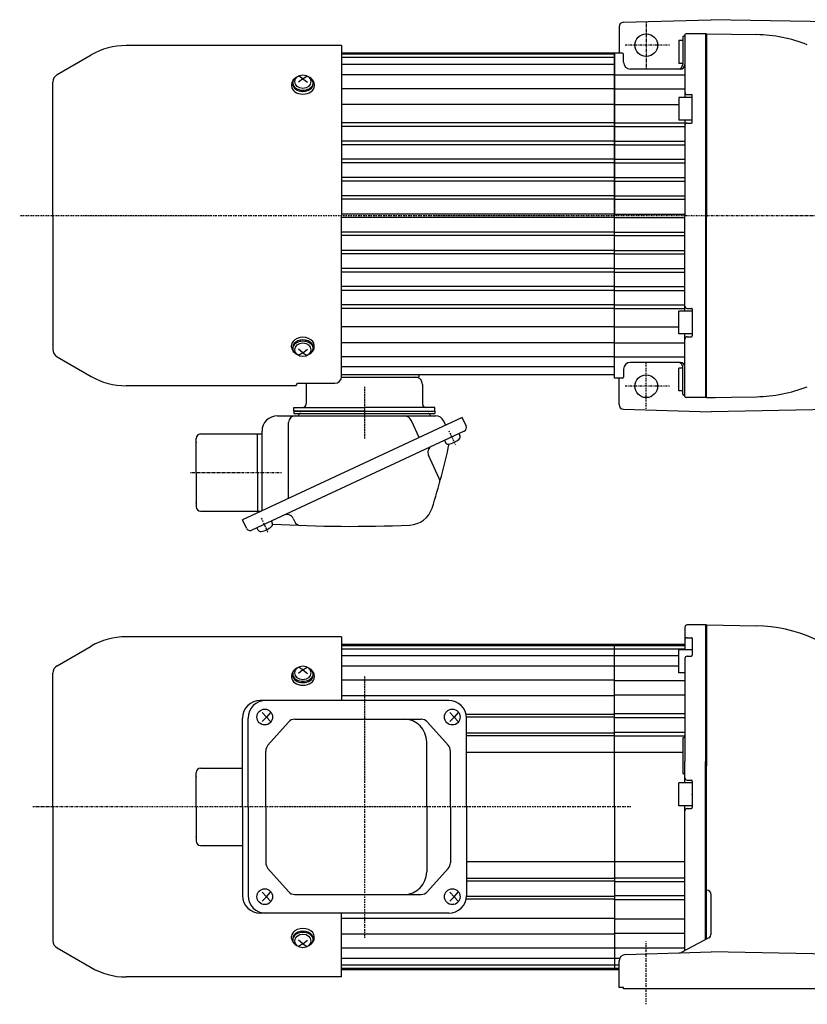
# Model space of a CAD drawing. Extents: x -688 to 260, y -102 to 331.
# Drawn here: x -424 to -77, y -102 to 331 of the extents above; entities that cross this region are included whole.
import ezdxf

# ---------------------------------------------------------------- set-up
doc = ezdxf.new("R2010")
doc.units = 0
doc.header["$MEASUREMENT"] = 0
doc.linetypes.add('CENTER', pattern=[1, 0.5, -0.25, 0, -0.25])
doc.layers.get('0').update_dxf_attribs({"color": 53})

# ---------------------------------------------------------------- blocks, each defined once
blk = doc.blocks.new('B1')
at = {"linetype": 'Continuous', "lineweight": -3}
for p, q in [((-6, -5), (-6, 5)), ((0, 5), (-6, 5)), ((0, 5), (0, -5)), ((0, -5), (-6, -5))]:
    blk.add_line(p, q, dxfattribs=at)
blk.add_point((0, 0), dxfattribs=at)

msp = doc.modelspace()

# ---------------------------------------------------------------- linework, layer by layer
at = {"linetype": 'Continuous', "lineweight": -3}
for p, q in [((-158.365686, 329.664242), (-119.806666, 330.802611)), ((-53.271762, 329.64124), (-119.806666, 330.802611)), ((-160.306666, 327.665113), (-160.306666, 316.106939)), ((-132.306666, 321.606939), (-134.056666, 321.606939)), ((-134.056666, 321.606939), (-134.056666, 311.606939)), ((-132.306666, 323.106939), (-132.306666, 311.106939)), ((-131.306666, 324.106939), (-131.306666, 296.606939)), ((-121.806666, 324.606939), (-130.806666, 324.606939)), ((-122.306666, 324.606939), (-122.306666, 164.606939)), ((-121.806666, 324.615057), (-121.806666, 244.106939)), ((-121.806666, 324.60633), (-99.806666, 324.222318)), ((-282.306666, 319.406939), (-377.053831, 319.406939)), ((-282.306666, 319.406939), (-282.306666, 244.606939)), ((-282.306666, 319.406939), (-282.306666, 244.606939)), ((-162.306666, 316.106939), (-282.306666, 316.106939)), ((-162.306666, 316.106939), (-162.306666, 244.606939)), ((-158.806666, 316.106939), (-162.306666, 316.106939)), ((-162.306666, 244.606939), (-162.306666, 316.106939)), ((-162.306666, 244.606939), (-162.306666, 316.106939)), ((-407.406666, 306.647498), (-392.453831, 315.280521)), ((-162.306666, 315.606939), (-282.306666, 315.606939)), ((-162.306666, 314.106939), (-282.306666, 314.106939)), ((-158.306666, 312.106939), (-158.306666, 315.606939)), ((-162.306666, 311.106939), (-282.306666, 311.106939)), ((-133.306666, 309.106939), (-155.306666, 309.106939)), ((-132.306666, 311.606939), (-134.056666, 311.606939)), ((-409.306666, 244.606939), (-409.306666, 303.356602)), ((-299.306666, 304.852437), (-301.306666, 303.279099)), ((-299.306666, 304.852437), (-301.306666, 303.279099)), ((-299.306666, 304.852437), (-301.235871, 306.063099)), ((-299.306666, 304.852437), (-301.235871, 306.063099)), ((-299.306666, 304.852437), (-297.377462, 306.063099)), ((-299.306666, 304.852437), (-297.377462, 306.063099)), ((-299.306666, 304.852437), (-297.306666, 303.279099)), ((-299.306666, 304.852437), (-297.306666, 303.279099)), ((-162.306666, 306.606939), (-282.306666, 306.606939)), ((-162.306666, 306.606939), (-131.306666, 306.606939)), ((-304.306666, 302.448274), (-304.306666, 301.63167)), ((-304.306666, 302.448274), (-304.306666, 301.63167)), ((-303.806666, 303.013959), (-303.806666, 302.448274)), ((-303.806666, 303.013959), (-303.806666, 302.448274)), ((-294.806666, 303.013959), (-294.806666, 302.448274)), ((-294.806666, 303.013959), (-294.806666, 302.448274)), ((-294.306666, 302.448274), (-294.306666, 301.63167)), ((-294.306666, 302.448274), (-294.306666, 301.63167)), ((-162.306666, 300.45856), (-282.306666, 300.45856)), ((-162.306666, 300.45856), (-131.306666, 300.45856)), ((-128.056666, 296.606939), (-134.056666, 296.606939)), ((-134.056666, 296.606939), (-134.056666, 286.606939)), ((-130.306666, 297.856939), (-128.456666, 297.856939)), ((-128.056666, 285.756939), (-128.056666, 297.456939)), ((-162.306666, 293.528914), (-282.306666, 293.528914)), ((-162.306666, 293.528914), (-134.056666, 293.528914)), ((-128.056666, 286.606939), (-134.056666, 286.606939)), ((-131.306666, 286.606939), (-131.306666, 244.606939)), ((-162.306666, 285.456208), (-282.306666, 285.456208)), ((-162.306666, 283.807581), (-282.306666, 283.807581)), ((-162.306666, 285.456208), (-131.306666, 285.456208)), ((-162.306666, 283.807581), (-131.306666, 283.807581)), ((-130.306666, 285.356939), (-128.456666, 285.356939)), ((-162.306666, 277.449711), (-282.306666, 277.449711)), ((-162.306666, 277.449711), (-131.306666, 277.449711)), ((-162.306666, 275.816983), (-282.306666, 275.816983)), ((-162.306666, 275.816983), (-131.306666, 275.816983)), ((-162.306666, 269.421447), (-282.306666, 269.421447)), ((-162.306666, 269.421447), (-131.306666, 269.421447)), ((-162.306666, 267.829195), (-282.306666, 267.829195)), ((-162.306666, 267.829195), (-131.306666, 267.829195)), ((-162.306666, 261.38694), (-282.306666, 261.38694)), ((-162.306666, 259.850103), (-282.306666, 259.850103)), ((-162.306666, 261.38694), (-131.306666, 261.38694)), ((-162.306666, 259.850103), (-131.306666, 259.850103)), ((-162.306666, 253.355095), (-282.306666, 253.355095)), ((-162.306666, 251.869937), (-282.306666, 251.869937)), ((-162.306666, 253.355095), (-131.306666, 253.355095)), ((-162.306666, 251.869937), (-131.306666, 251.869937)), ((-409.306666, 244.606939), (-409.306666, 185.857276)), ((-162.306666, 245.336735), (-282.306666, 245.336735)), ((-282.306666, 173.889141), (-282.306666, 244.606939)), ((-282.306666, 173.889141), (-282.306666, 244.606939)), ((-162.306666, 243.877143), (-282.306666, 243.877143)), ((-162.306666, 245.336735), (-131.306666, 245.336735)), ((-162.306666, 173.106939), (-162.306666, 244.606939)), ((-162.306666, 174.606939), (-162.306666, 244.606939)), ((-162.306666, 174.606939), (-162.306666, 244.606939)), ((-162.306666, 243.877143), (-131.306666, 243.877143)), ((-131.306666, 202.606939), (-131.306666, 244.606939)), ((-121.806666, 164.598821), (-121.806666, 245.106939)), ((-162.306666, 237.343941), (-282.306666, 237.343941)), ((-162.306666, 235.858783), (-282.306666, 235.858783)), ((-162.306666, 237.343941), (-131.306666, 237.343941)), ((-162.306666, 235.858783), (-131.306666, 235.858783)), ((-162.306666, 229.363775), (-282.306666, 229.363775)), ((-162.306666, 227.826938), (-282.306666, 227.826938)), ((-162.306666, 229.363775), (-131.306666, 229.363775)), ((-162.306666, 227.826938), (-131.306666, 227.826938)), ((-162.306666, 221.384683), (-282.306666, 221.384683)), ((-162.306666, 221.384683), (-131.306666, 221.384683)), ((-162.306666, 219.792431), (-282.306666, 219.792431)), ((-162.306666, 219.792431), (-131.306666, 219.792431)), ((-162.306666, 213.396895), (-282.306666, 213.396895)), ((-162.306666, 213.396895), (-131.306666, 213.396895)), ((-162.306666, 211.764167), (-282.306666, 211.764167)), ((-162.306666, 211.764167), (-131.306666, 211.764167)), ((-162.306666, 205.406297), (-282.306666, 205.406297)), ((-162.306666, 203.75767), (-282.306666, 203.75767)), ((-162.306666, 205.406297), (-131.306666, 205.406297)), ((-162.306666, 203.75767), (-131.306666, 203.75767)), ((-130.306666, 203.856939), (-128.456666, 203.856939)), ((-128.056666, 202.606939), (-134.056666, 202.606939)), ((-134.056666, 192.606939), (-134.056666, 202.606939)), ((-128.056666, 203.456939), (-128.056666, 191.756939)), ((-162.306666, 195.684964), (-282.306666, 195.684964)), ((-162.306666, 195.684964), (-134.056666, 195.684964)), ((-128.056666, 192.606939), (-134.056666, 192.606939)), ((-131.306666, 165.106939), (-131.306666, 192.606939)), ((-130.306666, 191.356939), (-128.456666, 191.356939)), ((-304.306666, 186.765604), (-304.306666, 187.582208)), ((-304.306666, 186.765604), (-304.306666, 187.582208)), ((-303.806666, 186.199919), (-303.806666, 186.765604)), ((-303.806666, 186.199919), (-303.806666, 186.765604)), ((-294.806666, 186.199919), (-294.806666, 186.765604)), ((-294.806666, 186.199919), (-294.806666, 186.765604)), ((-294.306666, 186.765604), (-294.306666, 187.582208)), ((-294.306666, 186.765604), (-294.306666, 187.582208)), ((-162.306666, 188.755318), (-282.306666, 188.755318)), ((-162.306666, 188.755318), (-131.306666, 188.755318)), ((-407.406666, 182.56638), (-392.453831, 173.933357)), ((-299.306666, 184.361441), (-301.306666, 185.934779)), ((-299.306666, 184.361441), (-301.306666, 185.934779)), ((-299.306666, 184.361441), (-301.235871, 183.150779)), ((-299.306666, 184.361441), (-301.235871, 183.150779)), ((-299.306666, 184.361441), (-297.306666, 185.934779)), ((-299.306666, 184.361441), (-297.306666, 185.934779)), ((-299.306666, 184.361441), (-297.377462, 183.150779)), ((-299.306666, 184.361441), (-297.377462, 183.150779)), ((-162.306666, 182.606939), (-282.306666, 182.606939)), ((-162.306666, 182.606939), (-131.306666, 182.606939)), ((-162.306666, 178.106939), (-282.306666, 178.106939)), ((-133.306666, 180.106939), (-155.306666, 180.106939)), ((-132.306666, 177.606939), (-134.056666, 177.606939)), ((-134.056666, 167.606939), (-134.056666, 177.606939)), ((-132.306666, 166.106939), (-132.306666, 178.106939)), ((-162.306666, 174.606939), (-282.306666, 174.606939)), ((-282.306666, 173.606939), (-248.306666, 173.606939)), ((-248.306666, 174.606939), (-248.306666, 173.606939)), ((-158.306666, 177.106939), (-158.306666, 173.606939)), ((-302.306666, 169.806939), (-377.053831, 169.806939)), ((-302.306666, 169.806939), (-302.306666, 169.889141)), ((-302.306666, 169.806939), (-302.306666, 169.889141)), ((-301.306666, 170.889141), (-285.306666, 170.889141)), ((-301.306666, 170.889141), (-285.306666, 170.889141)), ((-297.906666, 170.406939), (-297.906666, 161.806939)), ((-246.706666, 170.406939), (-246.706666, 161.806939)), ((-158.806666, 173.106939), (-162.306666, 173.106939)), ((-160.306666, 161.548765), (-160.306666, 173.106939)), ((-132.306666, 167.606939), (-134.056666, 167.606939)), ((-121.806666, 164.606939), (-130.806666, 164.606939)), ((-121.876487, 164.607548), (-118.010919, 164.607548)), ((-121.806666, 164.607548), (-99.806666, 164.99156)), ((-310.506666, 156.606939), (-240.868513, 156.606939)), ((-303.306666, 158.606939), (-303.306666, 160.206939)), ((-303.306666, 160.206939), (-272.306666, 160.206939)), ((-272.306666, 158.606939), (-303.306666, 158.606939)), ((-303.306666, 158.606939), (-241.306666, 158.606939)), ((-303.306666, 158.606939), (-303.306666, 157.606939)), ((-303.306666, 157.606939), (-241.306666, 157.606939)), ((-241.306666, 160.206939), (-272.306666, 160.206939)), ((-272.306666, 158.606939), (-241.306666, 158.606939)), ((-241.306666, 158.606939), (-241.306666, 160.206939)), ((-241.306666, 158.606939), (-241.306666, 157.606939)), ((-158.365686, 159.549636), (-119.806666, 158.411267)), ((-53.271762, 159.572638), (-119.806666, 158.411267)), ((-229.268316, 155.851416), (-317.717382, 114.606939)), ((-305.630973, 120.242924), (-305.630973, 153.606939)), ((-248.119518, 147.060956), (-251.547781, 154.412888)), ((-236.518778, 152.47047), (-237.424543, 154.412888)), ((-227.577843, 152.226185), (-229.268316, 155.851416)), ((-344.306666, 148.606939), (-317.306666, 148.606939)), ((-228.448484, 149.834118), (-321.798186, 106.304437)), ((-319.306666, 131.606939), (-319.306666, 148.606939)), ((-317.306666, 114.798459), (-317.306666, 149.806939)), ((-230.714254, 148.777572), (-230.3005, 147.890274)), ((-346.306666, 131.606939), (-346.306666, 146.606939)), ((-237.058408, 145.819244), (-236.644654, 144.931946)), ((-239.369188, 129.068255), (-244.104614, 139.223411)), ((-346.306666, 131.606939), (-346.306666, 116.606939)), ((-319.306666, 131.606939), (-319.306666, 114.606939)), ((-344.306666, 114.606939), (-317.717382, 114.606939)), ((-317.717382, 114.606939), (-325.880726, 110.800309)), ((-324.190253, 107.175078), (-325.880726, 110.800309)), ((-313.188262, 110.31931), (-312.774508, 109.432012)), ((-303.606347, 111.477297), (-302.931316, 110.02969)), ((-319.532417, 107.360982), (-319.118663, 106.473684)), ((-131.306666, 63.625234), (-131.306666, 53.625234)), ((-121.806666, 64.625234), (-130.306666, 64.625234)), ((-122.306666, 64.625234), (-122.306666, 4.625234)), ((-121.806666, 64.625234), (-99.806424, 64.241218)), ((-121.806666, 64.625234), (-121.806666, 2.625234)), ((-282.306666, 59.425234), (-377.053831, 59.425234)), ((-282.306666, 59.425234), (-282.306666, 31.425234)), ((-130.306666, 59.014885), (-128.456666, 59.014885)), ((-128.056666, 58.614885), (-128.056666, 51.28425)), ((-407.406666, 46.665793), (-392.453831, 55.298816)), ((-282.306666, 56.125234), (-162.306666, 56.125234)), ((-282.306666, 55.625234), (-162.306666, 55.625234)), ((-282.306666, 54.125234), (-162.306666, 54.125234)), ((-162.306666, 56.125234), (-131.306666, 56.125234)), ((-162.306666, -15.374766), (-162.306666, 56.125234)), ((-162.306666, -15.374766), (-162.306666, 56.125234)), ((-162.306666, 55.625234), (-131.306666, 55.625234)), ((-162.306666, 54.125234), (-131.306666, 54.125234)), ((-134.056666, 43.625234), (-134.056666, 53.625234)), ((-128.056666, 53.625234), (-134.056666, 53.625234)), ((-282.306666, 51.125234), (-162.306666, 51.125234)), ((-162.306666, 51.125234), (-134.056666, 51.125234)), ((-162.306666, -15.374766), (-162.306666, 49.625234)), ((-131.306666, 49.88425), (-131.306666, 4.625234)), ((-130.306666, 50.88425), (-128.456666, 50.88425)), ((-409.306666, -15.374766), (-409.306666, 43.374896)), ((-299.306666, 44.870732), (-301.306666, 43.297394)), ((-299.306666, 44.870732), (-301.235871, 46.081394)), ((-299.306666, 44.870732), (-297.377462, 46.081394)), ((-299.306666, 44.870732), (-297.306666, 43.297394)), ((-282.306666, 46.625234), (-162.306666, 46.625234)), ((-162.306666, 46.625234), (-134.056666, 46.625234)), ((-131.306666, 43.625234), (-134.056666, 43.625234)), ((-304.306666, 42.466569), (-304.306666, 41.649965)), ((-303.806666, 43.032254), (-303.806666, 42.466569)), ((-294.806666, 43.032254), (-294.806666, 42.466569)), ((-294.306666, 42.466569), (-294.306666, 41.649965)), ((-282.306666, 40.476855), (-162.306666, 40.476855)), ((-162.306666, 40.211033), (-131.306666, 40.211033)), ((-235.209197, 31.425234), (-318.080726, 31.425234)), ((-282.306666, 33.547209), (-162.306666, 33.547209)), ((-162.306666, 33.847072), (-131.306666, 33.847072)), ((-317.169252, 26.125234), (-315.261532, 24.125234)), ((-313.544021, 26.125234), (-315.261532, 24.125234)), ((-234.695243, 26.125234), (-232.787523, 24.125234)), ((-231.070012, 26.125234), (-232.787523, 24.125234)), ((-325.880726, -15.374766), (-325.880726, 23.625234)), ((-323.42954, -15.374766), (-323.42954, 23.625234)), ((-315.261532, 24.125234), (-317.169252, 22.125234)), ((-315.261532, 24.125234), (-313.544021, 22.125234)), ((-305.713032, 21.887743), (-314.689768, 11.702205)), ((-302.86219, 23.175234), (-247.366134, 23.175234)), ((-244.535571, 21.910567), (-235.396744, 11.707558)), ((-232.787523, 24.125234), (-234.695243, 22.125234)), ((-232.787523, 24.125234), (-231.070012, 22.125234)), ((-162.306666, 25.225028), (-227.57502, 25.225028)), ((-162.306666, 24.02544), (-227.409197, 24.02544)), ((-227.409197, -15.374766), (-227.409197, 23.625234)), ((-131.306666, 25.474503), (-162.306666, 25.474503)), ((-131.306666, 23.825876), (-162.306666, 23.825876)), ((-162.306666, 17.468006), (-131.306666, 17.468006)), ((-244.880714, -15.374766), (-244.880714, 13.175234)), ((-227.409197, 17.225028), (-162.306666, 17.225028)), ((-227.409197, 16.02544), (-162.306666, 16.02544)), ((-162.306666, 15.835278), (-131.306666, 15.835278)), ((-132.306666, 14.625234), (-132.306666, -0.374766)), ((-315.638926, -15.374766), (-315.638926, 9.189696)), ((-234.427307, -15.374766), (-234.427307, 9.172225)), ((-227.409197, 8.625234), (-162.306666, 8.625234)), ((-162.306666, 8.625234), (-132.306666, 8.625234)), ((-131.306666, -4.874766), (-131.306666, 4.625234)), ((-122.306666, -73.708634), (-122.306666, 4.625234)), ((-344.306666, 1.625234), (-325.880726, 1.625234)), ((-121.806666, -73.44186), (-121.806666, 2.625234)), ((-346.306666, -15.374766), (-346.306666, -0.374766)), ((-130.306666, -3.624766), (-128.456666, -3.624766)), ((-128.056666, -4.024766), (-128.056666, -15.724766)), ((-409.306666, -15.374766), (-409.306666, -74.124429)), ((-346.306666, -15.374766), (-346.306666, -30.374766)), ((-325.880726, -15.374766), (-325.880726, -54.374766)), ((-323.42954, -15.374766), (-323.42954, -54.374766)), ((-315.638926, -15.374766), (-315.638926, -39.939228)), ((-244.880714, -15.374766), (-244.880714, -43.924766)), ((-234.427307, -15.374766), (-234.427307, -39.921757)), ((-227.409197, -15.374766), (-227.409197, -54.374766)), ((-162.306666, -15.374766), (-162.306666, -86.874766)), ((-162.306666, -15.374766), (-162.306666, -86.874766)), ((-162.306666, -15.374766), (-162.306666, -80.374766)), ((-131.306666, -78.510557), (-131.306666, -14.874766)), ((-130.306666, -16.124766), (-128.456666, -16.124766)), ((-344.306666, -32.374766), (-325.880726, -32.374766)), ((-305.713032, -52.637275), (-314.689768, -42.451737)), ((-244.535571, -52.660099), (-235.396744, -42.45709)), ((-227.409197, -39.374766), (-162.306666, -39.374766)), ((-162.306666, -39.374766), (-131.306666, -39.374766)), ((-227.409197, -46.774972), (-162.306666, -46.774972)), ((-162.306666, -46.58481), (-131.306666, -46.58481)), ((-227.409197, -47.97456), (-162.306666, -47.97456)), ((-162.306666, -48.217538), (-131.306666, -48.217538)), ((-315.261532, -54.874766), (-317.169252, -52.874766)), ((-317.169252, -56.874766), (-315.261532, -54.874766)), ((-315.261532, -54.874766), (-313.544021, -52.874766)), ((-313.544021, -56.874766), (-315.261532, -54.874766)), ((-302.86219, -53.924766), (-247.366134, -53.924766)), ((-232.787523, -54.874766), (-234.695243, -52.874766)), ((-234.695243, -56.874766), (-232.787523, -54.874766)), ((-232.787523, -54.874766), (-231.070012, -52.874766)), ((-231.070012, -56.874766), (-232.787523, -54.874766)), ((-162.306666, -54.774972), (-227.409197, -54.774972)), ((-162.306666, -55.97456), (-227.409197, -55.97456)), ((-131.306666, -54.575408), (-162.306666, -54.575408)), ((-131.306666, -56.224035), (-162.306666, -56.224035)), ((-119.806666, -71.174992), (-119.806666, -54.000272)), ((-235.209197, -62.174766), (-318.080726, -62.174766)), ((-282.306666, -90.174766), (-282.306666, -62.174766)), ((-282.306666, -64.296741), (-162.306666, -64.296741)), ((-162.306666, -64.596604), (-131.306666, -64.596604)), ((-304.306666, -73.216101), (-304.306666, -72.399498)), ((-303.806666, -73.781786), (-303.806666, -73.216101)), ((-294.806666, -73.781786), (-294.806666, -73.216101)), ((-294.306666, -73.216101), (-294.306666, -72.399498)), ((-282.306666, -71.226387), (-162.306666, -71.226387)), ((-162.306666, -70.960566), (-131.306666, -70.960566)), ((-120.865196, -72.939542), (-132.686079, -79.246539)), ((-407.406666, -77.415325), (-392.453831, -86.048348)), ((-299.306666, -75.620264), (-301.306666, -74.046926)), ((-299.306666, -75.620264), (-301.235871, -76.830926)), ((-299.306666, -75.620264), (-297.306666, -74.046926)), ((-299.306666, -75.620264), (-297.377462, -76.830926)), ((-282.306666, -77.374766), (-162.306666, -77.374766)), ((-162.306666, -77.374766), (-131.306666, -77.374766)), ((-282.306666, -81.874766), (-162.306666, -81.874766)), ((-162.306666, -81.874766), (-159.953205, -81.874766)), ((-157.395196, -80.288811), (-119.806666, -79.179094)), ((-54.254309, -80.323315), (-119.806666, -79.179094)), ((-282.306666, -84.874766), (-162.306666, -84.874766)), ((-282.306666, -86.374766), (-162.306666, -86.374766)), ((-162.306666, -84.874766), (-160.306666, -84.874766)), ((-162.306666, -86.374766), (-160.306666, -86.374766)), ((-160.306666, -94.874766), (-160.306666, -83.287505)), ((-282.306666, -90.174766), (-377.053831, -90.174766)), ((-282.306666, -86.874766), (-162.306666, -86.874766)), ((-162.306666, -86.874766), (-160.306666, -86.874766)), ((-158.306666, -94.874766), (-160.306666, -94.874766)), ((-158.306666, -95.374766), (-158.306666, -94.874766)), ((-53.306666, -95.374766), (-158.306666, -95.374766))]:
    msp.add_line(p, q, dxfattribs=at)
at = {"linetype": 'CENTER', "lineweight": -3}
for p, q in [((-148.306666, 329.606939), (-148.306666, 309.015627)), ((-138.035021, 319.606939), (-157.798272, 319.606939)), ((-0.605465, 244.606939), (-423.877845, 244.606939)), ((-148.306666, 159.606939), (-148.306666, 180.19825)), ((-272.306666, 169.384356), (-272.306666, 146.47438)), ((-138.035021, 169.606939), (-157.798272, 169.606939)), ((-235.144005, 149.995499), (-232.274084, 143.840934)), ((-235.144005, 149.995499), (-232.274084, 143.840934)), ((-348.78529, 131.606939), (-308.478803, 131.606939)), ((-317.618014, 111.537237), (-314.748093, 105.382672)), ((-272.306666, 41.920622), (-272.306666, -73.064878)), ((-155.086344, -15.374766), (-418.114594, -15.374766)), ((-148.306666, -102.208384), (-148.306666, -74.593392))]:
    msp.add_line(p, q, dxfattribs=at)
at = {"linetype": 'Continuous', "lineweight": -3}
for centre in [(-148.306666, 319.606939), (-148.306666, 169.606939)]:
    msp.add_circle(centre, 5, dxfattribs=at)
for centre, radius, start, end in [((-158.306666, 327.665113), 2, 91.691039, 180), ((-131.806666, 323.106939), 0.5, 90, 180), ((-131.806666, 324.106939), 0.5, 270, 0), ((-130.806666, 324.106939), 0.5, 90, 180), ((-101.045545, 259.234042), 65, 68.753041, 88.907895), ((-377.053831, 288.606939), 30.8, 90, 120), ((-158.806666, 315.606939), 0.5, 0, 90), ((-155.306666, 312.106939), 3, 180, 270), ((-134.306666, 311.106939), 2, 270, 0), ((-133.306666, 311.106939), 2, 270, 0), ((-405.506666, 303.356602), 3.8, 120, 180), ((-130.306666, 298.856939), 1, 180, 270), ((-128.456666, 297.456939), 0.4, 0, 90), ((-130.306666, 284.356939), 1, 90, 180), ((-128.456666, 285.756939), 0.4, 270, 0), ((-130.306666, 204.856939), 1, 180, 270), ((-128.456666, 203.456939), 0.4, 0, 90), ((-130.306666, 190.356939), 1, 90, 180), ((-128.456666, 191.756939), 0.4, 270, 0), ((-405.506666, 185.857276), 3.8, 180, 240), ((-155.306666, 177.106939), 3, 90, 180), ((-134.306666, 178.106939), 2, 0, 90), ((-133.306666, 178.106939), 2, 0, 90), ((-377.053831, 200.606939), 30.8, 240, 270), ((-285.306666, 173.889141), 3, 270, 0), ((-285.306666, 173.889141), 3, 270, 0), ((-249.906666, 170.406939), 3.2, 0, 90), ((-158.806666, 173.606939), 0.5, 270, 0), ((-301.306666, 169.889141), 1, 90, 180), ((-301.306666, 169.889141), 1, 90, 180), ((-294.706666, 170.406939), 3.2, 171.333191, 180), ((-101.045545, 229.979836), 65, 271.092105, 291.246959), ((-131.806666, 166.106939), 0.5, 180, 270), ((-131.806666, 165.106939), 0.5, 0, 90), ((-130.806666, 165.106939), 0.5, 180, 270), ((-299.506666, 161.806939), 1.6, 270, 0), ((-245.106666, 161.806939), 1.6, 180, 270), ((-158.306666, 161.548765), 2, 180, 268.308961), ((-310.506666, 149.806939), 6.8, 90, 180), ((-302.630973, 153.606939), 3, 90, 180), ((-301.571577, 156.906939), 0.3, 270, 346.657636), ((-300.306666, 156.606939), 1, 90, 166.657636), ((-254.99175, 152.806939), 3.8, 25, 90), ((-244.306666, 156.606939), 1, 13.342364, 90), ((-243.041755, 156.906939), 0.3, 193.342364, 270), ((-240.868513, 152.806939), 3.8, 25, 90), ((-229.209197, 151.465472), 1.8, 295, 25), ((-344.306666, 146.606939), 2, 90, 180), ((-231.478699, 147.34087), 1.299999, 311.601548, 25.000018), ((-241.385691, 140.491265), 3, 115, 205), ((-529.132306, 207.292336), 300.8, 342.341575, 347.89975), ((-235.466455, 145.481349), 1.299999, 204.999999, 278.398469), ((-236.591088, 153.098778), 9, 278.398469, 311.601548), ((-241.90685, 127.884924), 2.8, 344.545811, 25), ((-344.306666, 116.606939), 2, 180, 270), ((-306.32527, 110.209442), 3, 25, 115), ((-252.796571, 119.323241), 10.8, 272.437505, 342.341575), ((-313.952708, 108.882609), 1.299999, 311.601548, 25.000018), ((-277.889065, 708.789412), 600.8, 266.682408, 272.437505), ((-300.393654, 111.213021), 2.8, 205, 267.843273), ((-322.558899, 107.935791), 1.8, 205, 295), ((-317.940463, 107.023088), 1.299999, 204.999999, 278.398469), ((-319.065096, 114.640516), 9, 278.398469, 311.601548), ((-130.306666, 63.625234), 1, 90, 180), ((-101.045545, -0.747054), 65, 43.446739, 89), ((-377.053831, 28.625234), 30.8, 90, 120), ((-130.306666, 58.014885), 1, 90, 180), ((-128.456666, 58.614885), 0.4, 0, 90), ((-130.306666, 49.88425), 1, 90, 180), ((-128.456666, 51.28425), 0.4, 270, 0), ((-405.506666, 43.374896), 3.8, 120, 180), ((-318.080726, 23.625234), 7.8, 90, 180), ((-315.62954, 23.625234), 7.8, 90, 180), ((-235.209197, 23.625234), 7.8, 0, 90), ((-302.86219, 19.375234), 3.8, 90, 138.609573), ((-254.880714, 13.175234), 10, 0, 90), ((-247.366134, 19.375234), 3.8, 41.85078, 90), ((-131.806666, 14.625234), 0.5, 90, 180), ((-131.806666, 15.625234), 0.5, 270, 0), ((-311.838926, 9.189696), 3.8, 138.609573, 180), ((-238.227307, 9.172225), 3.8, 0, 41.85078), ((-344.306666, -0.374766), 2, 90, 180), ((-131.806666, -0.374766), 0.5, 180, 270), ((-131.806666, -1.374766), 0.5, 0, 90), ((-130.306666, -2.624766), 1, 180, 270), ((-128.456666, -4.024766), 0.4, 0, 90), ((-130.306666, -17.124766), 1, 90, 180), ((-128.456666, -15.724766), 0.4, 270, 0), ((-344.306666, -30.374766), 2, 180, 270), ((-311.838926, -39.939228), 3.8, 180, 221.390427), ((-238.227307, -39.921757), 3.8, 318.14922, 360), ((-254.880714, -43.924766), 10, 270, 360), ((-318.080726, -54.374766), 7.8, 180, 270), ((-315.62954, -54.374766), 7.8, 180, 270), ((-302.86219, -50.124766), 3.8, 221.390427, 270), ((-247.366134, -50.124766), 3.8, 270, 318.14922), ((-235.209197, -54.374766), 7.8, 270, 360), ((-121.806666, -54.000272), 2, 0, 88.5), ((-121.806666, -71.174992), 2, 298.08202, 0), ((-405.506666, -74.124429), 3.8, 180, 240), ((-157.306666, -83.287505), 3, 91.691039, 180), ((-134.098284, -76.599715), 3, 271.691039, 298.08202), ((-377.053831, -59.374766), 30.8, 240, 270)]:
    msp.add_arc(centre, radius, start, end, dxfattribs=at)
for centre, major_axis, start_param, end_param in [((-299.306666, 302.448274), (5, 0), 2.4023208266, 3.1415926536), ((-299.306666, 302.448274), (5, 0), 2.4023208266, 3.1415926536), ((-299.306666, 303.013959), (4.5, 0), 2.1587066623, 0.9828859912), ((-299.306666, 303.013959), (4.5, 0), 2.1587066623, 0.9828859912), ((-299.306666, 302.448274), (5, 0), 0, 0.7392718269), ((-299.306666, 302.448274), (5, 0), 0, 0.7392718269), ((-299.306666, 301.63167), (5, 0), 3.1415926536, 0), ((-299.306666, 301.63167), (5, 0), 3.1415926536, 0), ((-299.306666, 302.448274), (4.5, 0), 3.1415926536, 0), ((-299.306666, 302.448274), (4.5, 0), 3.1415926536, 0), ((-299.306666, 187.582208), (5, 0), 0, 3.1415926536), ((-299.306666, 187.582208), (5, 0), 0, 3.1415926536), ((-299.306666, 186.765604), (5, 0), 3.1415926536, 3.8808644805), ((-299.306666, 186.765604), (5, 0), 3.1415926536, 3.8808644805), ((-299.306666, 186.199919), (4.5, 0), 5.3002993159, 4.1244786448), ((-299.306666, 186.199919), (4.5, 0), 5.3002993159, 4.1244786448), ((-299.306666, 186.765604), (4.5, 0), 0, 3.1415926536), ((-299.306666, 186.765604), (4.5, 0), 0, 3.1415926536), ((-299.306666, 186.765604), (5, 0), 5.5439134802, 0), ((-299.306666, 186.765604), (5, 0), 5.5439134802, 0), ((-299.306666, 42.466569), (5, 0), 2.4023208266, 3.1415926536), ((-299.306666, 43.032254), (4.5, 0), 2.1587066623, 0.9828859912), ((-299.306666, 42.466569), (5, 0), 0, 0.7392718269), ((-299.306666, 41.649965), (5, 0), 3.1415926536, 0), ((-299.306666, 42.466569), (4.5, 0), 3.1415926536, 0), ((-299.306666, -72.399498), (5, 0), 0, 3.1415926536), ((-299.306666, -73.216101), (5, 0), 3.1415926536, 3.8808644805), ((-299.306666, -73.781786), (4.5, 0), 5.3002993159, 4.1244786448), ((-299.306666, -73.216101), (4.5, 0), 0, 3.1415926536), ((-299.306666, -73.216101), (5, 0), 5.5439134802, 0)]:
    msp.add_ellipse(centre, major_axis=major_axis, ratio=0.707107, start_param=start_param, end_param=end_param, dxfattribs=at)
for centre, major_axis, ratio in [((-299.306666, 303.550477), (3.5, 0), 0.860398), ((-299.306666, 303.550477), (3.5, 0), 0.860398), ((-299.306666, 185.663401), (3.5, 0), 0.860398), ((-299.306666, 185.663401), (3.5, 0), 0.860398), ((-299.306666, 43.568772), (3.5, 0), 0.860398), ((-316.092563, 24.125234), (0, 3.5), 0.982815), ((-233.618554, 24.125234), (0, 3.5), 0.982815), ((-316.092563, -54.874766), (0, 3.5), 0.982815), ((-233.618554, -54.874766), (0, 3.5), 0.982815), ((-299.306666, -74.318304), (3.5, 0), 0.860398)]:
    msp.add_ellipse(centre, major_axis=major_axis, ratio=ratio, dxfattribs=at)
for p in [(-233.910041, 147.287352), (-316.36034, 108.840146)]:
    msp.add_point(p, dxfattribs=at)
at = {"linetype": 'CENTER', "lineweight": -3}
for p in [(-346.306666, 144.827439), (-346.306666, 118.386439), (-346.306666, -2.154266), (-346.306666, -28.595266)]:
    msp.add_point(p, dxfattribs=at)

# ---------------------------------------------------------------- block references
msp.add_blockref('B1', (-128.056666, -9.874766))

doc.saveas('drawing.dxf')
